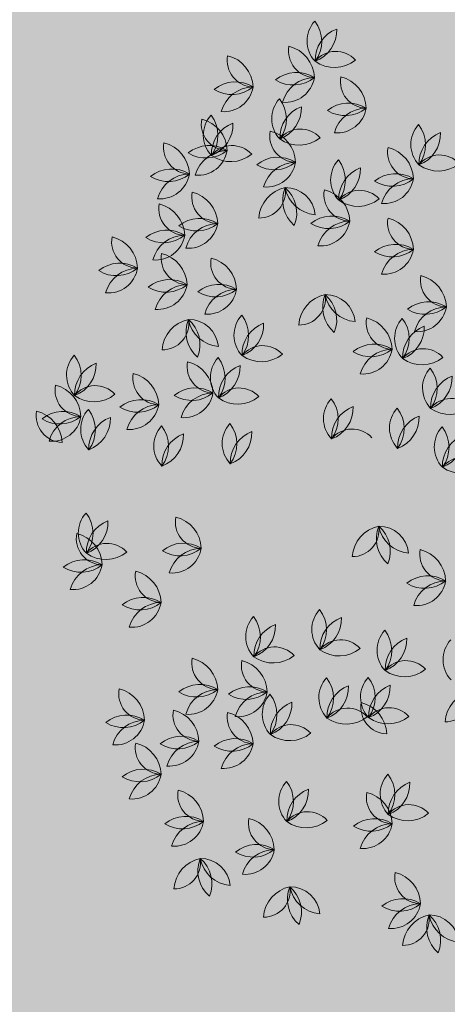
# Model space of a CAD drawing. Units: millimetres. Extents: x 77 to 379, y 87 to 163.
# Drawn here: x 216 to 216, y 144 to 146 of the extents above; entities that cross this region are included whole.
import ezdxf

# ---------------------------------------------------------------- set-up
doc = ezdxf.new("R2010")
doc.units = ezdxf.units.MM
doc.header["$PDMODE"] = 98
doc.layers.get('0').update_dxf_attribs({"true_color": 0xe7f0ff})
for name, color, linetype, lineweight in [('ARBOLES', 3, 'Continuous', 0), ('COTAS', 1, 'Continuous', 5), ('Dim', 1, 'Continuous', 5)]:
    doc.layers.add(name, color=color, linetype=linetype, lineweight=lineweight)
doc.layers.add('TEXTURAS', color=7, linetype='Continuous', lineweight=0, true_color=0xcdd0cd)
doc.styles.add('GENERAL', font='arialbd.ttf')
doc.dimstyles.new('corte', dxfattribs={"dimscale": 0.05, "dimtxt": 3.5, "dimasz": 3, "dimexe": 0.5, "dimexo": 0.5, "dimgap": 0.5, "dimtad": 1, "dimtoh": 1, "dimzin": 4, "dimdsep": 46, "dimtxsty": 'GENERAL', "dimblk": 'PUN', "dimcen": 0, "dimdle": 3.75, "dimse1": 1, "dimse2": 1, "dimclrd": 8, "dimclre": 8, "dimclrt": 256, "dimadec": 0, "dimazin": 0, "dimtfac": 1, "dimtmove": 2, "dimatfit": 2, "dimldrblk": 'PUN', "dimfxl": 3.75, "dimtolj": 1, "dimtzin": 0, "dimlwd": 13, "dimarcsym": 0})

# ---------------------------------------------------------------- blocks, each defined once
blk = doc.blocks.new('A$C146B5013')
at = {"layer": 'ARBOLES', "color": 126}
for centre, radius, start, end in [((0.21245, 0.64796), 0.02099, 137.66085, 223.3507), ((0.17824, 0.64766), 0.02362, 323.32277, 37.68877), ((0.22079, 0.63435), 0.02362, 110.63717, 181.94754), ((0.18886, 0.65566), 0.02362, 290.63717, 1.94754), ((0.19711, 0.64081), 0.01877, 169.54224, 268.57482), ((0.17303, 0.62127), 0.02362, 1.87553, 76.24153), ((0.1537, 0.63413), 0.01877, 169.54224, 268.57482), ((0.12962, 0.6146), 0.02362, 1.87553, 76.24153), ((0.21184, 0.62182), 0.01877, 42.28902, 141.3216), ((0.21086, 0.65281), 0.02362, 234.62231, 308.98831), ((0.18408, 0.60204), 0.02362, 57.89039, 129.20076), ((0.18171, 0.64035), 0.02362, 237.89039, 309.20076), ((0.17593, 0.62547), 0.02099, 264.91407, 350.60392), ((0.19688, 0.59843), 0.02362, 90.57599, 164.94199), ((0.23384, 0.61912), 0.01877, 169.54224, 268.57482), ((0.20976, 0.59958), 0.02362, 1.87553, 76.24153), ((0.14067, 0.59536), 0.02362, 57.89039, 129.20076), ((0.1383, 0.63367), 0.02362, 237.89039, 309.20076), ((0.15347, 0.59175), 0.02362, 90.57599, 164.94199), ((0.13252, 0.6188), 0.02099, 264.91407, 350.60392), ((0.18741, 0.5929), 0.02099, 137.66085, 223.3507), ((0.1532, 0.5926), 0.02362, 323.32277, 37.68877), ((0.19575, 0.57929), 0.02362, 110.63717, 181.94754), ((0.16382, 0.60059), 0.02362, 290.63717, 1.94754), ((0.22082, 0.58035), 0.02362, 57.89039, 129.20076), ((0.21844, 0.61866), 0.02362, 237.89039, 309.20076), ((0.23361, 0.57674), 0.02362, 90.57599, 164.94199), ((0.21266, 0.60378), 0.02099, 264.91407, 350.60392), ((0.13899, 0.58122), 0.02099, 137.66085, 223.3507), ((0.10478, 0.58092), 0.02362, 323.32277, 37.68877), ((0.13533, 0.58908), 0.01877, 169.54224, 268.57482), ((0.11126, 0.56955), 0.02362, 1.87553, 76.24153), ((0.14733, 0.56761), 0.02362, 110.63717, 181.94754), ((0.1154, 0.58892), 0.02362, 290.63717, 1.94754), ((0.28592, 0.57455), 0.02099, 137.66085, 223.3507), ((0.25171, 0.57425), 0.02362, 323.32277, 37.68877), ((0.18375, 0.58074), 0.01877, 169.54224, 268.57482), ((0.15967, 0.56121), 0.02362, 1.87553, 76.24153), ((0.18679, 0.56676), 0.01877, 42.28902, 141.3216), ((0.18582, 0.59775), 0.02362, 234.62231, 308.98831), ((0.29426, 0.56094), 0.02362, 110.63717, 181.94754), ((0.26233, 0.58224), 0.02362, 290.63717, 1.94754), ((0.10862, 0.5724), 0.01877, 169.54224, 268.57482), ((0.08454, 0.55286), 0.02362, 1.87553, 76.24153), ((0.12231, 0.55031), 0.02362, 57.89039, 129.20076), ((0.13838, 0.55508), 0.01877, 42.28902, 141.3216), ((0.26723, 0.56906), 0.01877, 169.54224, 268.57482), ((0.24316, 0.54953), 0.02362, 1.87553, 76.24153), ((0.11993, 0.58862), 0.02362, 237.89039, 309.20076), ((0.1351, 0.5467), 0.02362, 90.57599, 164.94199), ((0.11415, 0.57375), 0.02099, 264.91407, 350.60392), ((0.1374, 0.58607), 0.02362, 234.62231, 308.98831), ((0.17073, 0.54197), 0.02362, 57.89039, 129.20076), ((0.2853, 0.54841), 0.01877, 42.28902, 141.3216), ((0.16835, 0.58028), 0.02362, 237.89039, 309.20076), ((0.16257, 0.56541), 0.02099, 264.91407, 350.60392), ((0.18352, 0.53836), 0.02362, 90.57599, 164.94199), ((0.22915, 0.54952), 0.02099, 137.66085, 223.3507), ((0.19494, 0.54922), 0.02362, 323.32277, 37.68877), ((0.28433, 0.5794), 0.02362, 234.62231, 308.98831), ((0.09559, 0.53363), 0.02362, 57.89039, 129.20076), ((0.09322, 0.57194), 0.02362, 237.89039, 309.20076), ((0.10839, 0.53002), 0.02362, 90.57599, 164.94199), ((0.08744, 0.55706), 0.02099, 264.91407, 350.60392), ((0.23749, 0.53591), 0.02362, 110.63717, 181.94754), ((0.20556, 0.55721), 0.02362, 290.63717, 1.94754), ((0.25421, 0.53029), 0.02362, 57.89039, 129.20076), ((0.25183, 0.5686), 0.02362, 237.89039, 309.20076), ((0.267, 0.52668), 0.02362, 90.57599, 164.94199), ((0.24605, 0.55373), 0.02099, 264.91407, 350.60392), ((0.12865, 0.53736), 0.01877, 169.54224, 268.57482), ((0.10458, 0.51782), 0.02362, 1.87553, 76.24153), ((0.18084, 0.52089), 0.02362, 101.89006, 176.25606), ((0.15741, 0.5412), 0.01877, 269.55677, 8.58935), ((0.19785, 0.53512), 0.02362, 157.90493, 229.21529), ((0.1762, 0.52302), 0.02099, 4.9286, 90.61845), ((0.16054, 0.52612), 0.02362, 337.90493, 49.21529), ((0.19919, 0.54835), 0.02362, 190.59053, 264.95653), ((0.22215, 0.53903), 0.01877, 169.54224, 268.57482), ((0.19808, 0.51949), 0.02362, 1.87553, 76.24153), ((0.22854, 0.52338), 0.01877, 42.28902, 141.3216), ((0.10528, 0.52902), 0.01877, 169.54224, 268.57482), ((0.0812, 0.50948), 0.02362, 1.87553, 76.24153), ((0.22756, 0.55437), 0.02362, 234.62231, 308.98831), ((0.20913, 0.50026), 0.02362, 57.89039, 129.20076), ((0.11563, 0.49859), 0.02362, 57.89039, 129.20076), ((0.11326, 0.5369), 0.02362, 237.89039, 309.20076), ((0.12842, 0.49498), 0.02362, 90.57599, 164.94199), ((0.10747, 0.52202), 0.02099, 264.91407, 350.60392), ((0.20675, 0.53857), 0.02362, 237.89039, 309.20076), ((0.22192, 0.49665), 0.02362, 90.57599, 164.94199), ((0.20097, 0.52369), 0.02099, 264.91407, 350.60392), ((0.26723, 0.51901), 0.01877, 169.54224, 268.57482), ((0.24316, 0.49947), 0.02362, 1.87553, 76.24153), ((0.09225, 0.49025), 0.02362, 57.89039, 129.20076), ((0.08988, 0.52856), 0.02362, 237.89039, 309.20076), ((0.0841, 0.51368), 0.02099, 264.91407, 350.60392), ((0.10505, 0.48664), 0.02362, 90.57599, 164.94199), ((0.07188, 0.50566), 0.01877, 169.54224, 268.57482), ((0.04781, 0.48612), 0.02362, 1.87553, 76.24153), ((0.25421, 0.48024), 0.02362, 57.89039, 129.20076), ((0.10695, 0.49398), 0.01877, 169.54224, 268.57482), ((0.08287, 0.47444), 0.02362, 1.87553, 76.24153), ((0.25183, 0.51855), 0.02362, 237.89039, 309.20076), ((0.24605, 0.50367), 0.02099, 264.91407, 350.60392), ((0.267, 0.47663), 0.02362, 90.57599, 164.94199), ((0.05886, 0.46689), 0.02362, 57.89039, 129.20076), ((0.14201, 0.49064), 0.01877, 169.54224, 268.57482), ((0.11793, 0.47111), 0.02362, 1.87553, 76.24153), ((0.05649, 0.5052), 0.02362, 237.89039, 309.20076), ((0.07165, 0.46328), 0.02362, 90.57599, 164.94199), ((0.05071, 0.49032), 0.02099, 264.91407, 350.60392), ((0.29053, 0.47825), 0.01877, 169.54224, 268.57482), ((0.26646, 0.45871), 0.02362, 1.87553, 76.24153), ((0.09392, 0.45521), 0.02362, 57.89039, 129.20076), ((0.09155, 0.49352), 0.02362, 237.89039, 309.20076), ((0.08577, 0.47864), 0.02099, 264.91407, 350.60392), ((0.10672, 0.4516), 0.02362, 90.57599, 164.94199), ((0.12899, 0.45187), 0.02362, 57.89039, 129.20076), ((0.12661, 0.49018), 0.02362, 237.89039, 309.20076), ((0.12083, 0.47531), 0.02099, 264.91407, 350.60392), ((0.14178, 0.44826), 0.02362, 90.57599, 164.94199), ((0.18572, 0.4654), 0.01877, 269.55677, 8.58935), ((0.20914, 0.4451), 0.02362, 101.89006, 176.25606), ((0.22616, 0.45932), 0.02362, 157.90493, 229.21529), ((0.2275, 0.47255), 0.02362, 190.59053, 264.95653), ((0.2045, 0.44722), 0.02099, 4.9286, 90.61845), ((0.18885, 0.45032), 0.02362, 337.90493, 49.21529), ((0.27751, 0.43948), 0.02362, 57.89039, 129.20076), ((0.27513, 0.47779), 0.02362, 237.89039, 309.20076), ((0.26935, 0.46291), 0.02099, 264.91407, 350.60392), ((0.2903, 0.43587), 0.02362, 90.57599, 164.94199), ((0.11238, 0.42746), 0.02362, 101.89006, 176.25606), ((0.08896, 0.44777), 0.01877, 269.55677, 8.58935), ((0.1294, 0.44168), 0.02362, 157.90493, 229.21529), ((0.13073, 0.45491), 0.02362, 190.59053, 264.95653), ((0.10774, 0.42958), 0.02099, 4.9286, 90.61845), ((0.09209, 0.43269), 0.02362, 337.90493, 49.21529), ((0.16069, 0.4394), 0.02099, 137.66085, 223.3507), ((0.12649, 0.4391), 0.02362, 323.32277, 37.68877), ((0.16903, 0.42579), 0.02362, 110.63717, 181.94754), ((0.1371, 0.44709), 0.02362, 290.63717, 1.94754), ((0.25213, 0.44821), 0.01877, 169.54224, 268.57482), ((0.22805, 0.42868), 0.02362, 1.87553, 76.24153), ((0.2744, 0.43722), 0.02099, 137.66085, 223.3507), ((0.24019, 0.43692), 0.02362, 323.32277, 37.68877), ((0.28274, 0.42361), 0.02362, 110.63717, 181.94754), ((0.25081, 0.44491), 0.02362, 290.63717, 1.94754), ((0.23911, 0.40945), 0.02362, 57.89039, 129.20076), ((0.16008, 0.41326), 0.01877, 42.28902, 141.3216), ((0.1591, 0.44425), 0.02362, 234.62231, 308.98831), ((0.23673, 0.44775), 0.02362, 237.89039, 309.20076), ((0.2519, 0.40583), 0.02362, 90.57599, 164.94199), ((0.23095, 0.43288), 0.02099, 264.91407, 350.60392), ((0.27378, 0.41108), 0.01877, 42.28902, 141.3216), ((0.04215, 0.41103), 0.02099, 137.66085, 223.3507), ((0.00794, 0.41073), 0.02362, 323.32277, 37.68877), ((0.05049, 0.39743), 0.02362, 110.63717, 181.94754), ((0.01856, 0.41873), 0.02362, 290.63717, 1.94754), ((0.12531, 0.41723), 0.01877, 169.54224, 268.57482), ((0.10124, 0.39769), 0.02362, 1.87553, 76.24153), ((0.144, 0.40937), 0.02099, 137.66085, 223.3507), ((0.10979, 0.40906), 0.02362, 323.32277, 37.68877), ((0.27281, 0.44207), 0.02362, 234.62231, 308.98831), ((0.08691, 0.40888), 0.01877, 169.54224, 268.57482), ((0.06284, 0.38935), 0.02362, 1.87553, 76.24153), ((0.15234, 0.39576), 0.02362, 110.63717, 181.94754), ((0.12041, 0.41706), 0.02362, 290.63717, 1.94754), ((0.29419, 0.40198), 0.02099, 137.66085, 223.3507), ((0.25998, 0.40167), 0.02362, 323.32277, 37.68877), ((0.30253, 0.38837), 0.02362, 110.63717, 181.94754), ((0.2706, 0.40967), 0.02362, 290.63717, 1.94754), ((0.03181, 0.40054), 0.01877, 169.54224, 268.57482), ((0.00774, 0.38101), 0.02362, 1.87553, 76.24153), ((0.04154, 0.3849), 0.01877, 42.28902, 141.3216), ((0.11229, 0.37846), 0.02362, 57.89039, 129.20076), ((0.10992, 0.41677), 0.02362, 237.89039, 309.20076), ((0.12508, 0.37485), 0.02362, 90.57599, 164.94199), ((0.10413, 0.40189), 0.02099, 264.91407, 350.60392), ((0.14338, 0.38323), 0.01877, 42.28902, 141.3216), ((0.04056, 0.41588), 0.02362, 234.62231, 308.98831), ((0.07389, 0.37012), 0.02362, 57.89039, 129.20076), ((0.14241, 0.41421), 0.02362, 234.62231, 308.98831), ((0.22406, 0.38029), 0.02099, 137.66085, 223.3507), ((0.18986, 0.37998), 0.02362, 323.32277, 37.68877), ((0.29358, 0.37584), 0.01877, 42.28902, 141.3216), ((0.01846, 0.38219), 0.01877, 169.54224, 268.57482), ((-0.00562, 0.36265), 0.02362, 1.87553, 76.24153), ((0.01879, 0.36177), 0.02362, 57.89039, 129.20076), ((0.05217, 0.37266), 0.02099, 137.66085, 223.3507), ((0.01796, 0.37236), 0.02362, 323.32277, 37.68877), ((0.07152, 0.40843), 0.02362, 237.89039, 309.20076), ((0.08668, 0.3665), 0.02362, 90.57599, 164.94199), ((0.06573, 0.39355), 0.02099, 264.91407, 350.60392), ((0.23241, 0.36668), 0.02362, 110.63717, 181.94754), ((0.20048, 0.38798), 0.02362, 290.63717, 1.94754), ((0.27081, 0.37361), 0.02099, 137.66085, 223.3507), ((0.23661, 0.37331), 0.02362, 323.32277, 37.68877), ((0.2926, 0.40682), 0.02362, 234.62231, 308.98831), ((0.01642, 0.40008), 0.02362, 237.89039, 309.20076), ((0.03158, 0.35816), 0.02362, 90.57599, 164.94199), ((0.01064, 0.38521), 0.02099, 264.91407, 350.60392), ((0.06051, 0.35905), 0.02362, 110.63717, 181.94754), ((0.02858, 0.38035), 0.02362, 290.63717, 1.94754), ((0.27916, 0.36), 0.02362, 110.63717, 181.94754), ((0.24723, 0.38131), 0.02362, 290.63717, 1.94754), ((0.10393, 0.36098), 0.02099, 137.66085, 223.3507), ((0.06972, 0.36068), 0.02362, 323.32277, 37.68877), ((0.15235, 0.36265), 0.02099, 137.66085, 223.3507), ((0.11814, 0.36235), 0.02362, 323.32277, 37.68877), ((0.16069, 0.34904), 0.02362, 110.63717, 181.94754), ((0.12876, 0.37034), 0.02362, 290.63717, 1.94754), ((0.22345, 0.35415), 0.01877, 42.28902, 141.3216), ((0.30254, 0.36026), 0.02099, 137.66085, 223.3507), ((0.26833, 0.35996), 0.02362, 323.32277, 37.68877), ((0.11227, 0.34737), 0.02362, 110.63717, 181.94754), ((0.08034, 0.36867), 0.02362, 290.63717, 1.94754), ((0.31088, 0.34666), 0.02362, 110.63717, 181.94754), ((0.27895, 0.36796), 0.02362, 290.63717, 1.94754), ((0.30192, 0.33413), 0.01877, 42.28902, 141.3216), ((0.30095, 0.36511), 0.02362, 234.62231, 308.98831), ((0.0505, 0.29924), 0.02099, 137.66085, 223.3507), ((0.01629, 0.29894), 0.02362, 323.32277, 37.68877), ((0.05884, 0.28564), 0.02362, 110.63717, 181.94754), ((0.02691, 0.30694), 0.02362, 290.63717, 1.94754), ((0.11696, 0.3071), 0.01877, 169.54224, 268.57482), ((0.09289, 0.28757), 0.02362, 1.87553, 76.24153), ((0.22363, 0.30123), 0.01877, 269.55677, 8.58935), ((0.24706, 0.28092), 0.02362, 101.89006, 176.25606), ((0.26408, 0.29515), 0.02362, 157.90493, 229.21529), ((0.22676, 0.28615), 0.02362, 337.90493, 49.21529), ((0.26541, 0.30837), 0.02362, 190.59053, 264.95653), ((0.24242, 0.28304), 0.02099, 4.9286, 90.61845), ((0.04684, 0.29543), 0.01877, 169.54224, 268.57482), ((0.02277, 0.27589), 0.02362, 1.87553, 76.24153), ((0.04989, 0.27311), 0.01877, 42.28902, 141.3216), ((0.10394, 0.26834), 0.02362, 57.89039, 129.20076), ((0.10157, 0.30665), 0.02362, 237.89039, 309.20076), ((0.11673, 0.26472), 0.02362, 90.57599, 164.94199), ((0.09579, 0.29177), 0.02099, 264.91407, 350.60392), ((0.29004, 0.28404), 0.01877, 169.54224, 268.57482), ((0.26597, 0.2645), 0.02362, 1.87553, 76.24153), ((0.03382, 0.25666), 0.02362, 57.89039, 129.20076), ((0.04891, 0.30409), 0.02362, 234.62231, 308.98831), ((0.03144, 0.29497), 0.02362, 237.89039, 309.20076), ((0.04661, 0.25305), 0.02362, 90.57599, 164.94199), ((0.02566, 0.28009), 0.02099, 264.91407, 350.60392), ((0.08858, 0.26873), 0.01877, 169.54224, 268.57482), ((0.06451, 0.24919), 0.02362, 1.87553, 76.24153), ((0.27702, 0.24527), 0.02362, 57.89039, 129.20076), ((0.27465, 0.28358), 0.02362, 237.89039, 309.20076), ((0.28981, 0.24166), 0.02362, 90.57599, 164.94199), ((0.26886, 0.2687), 0.02099, 264.91407, 350.60392), ((0.07556, 0.22996), 0.02362, 57.89039, 129.20076), ((0.07318, 0.26827), 0.02362, 237.89039, 309.20076), ((0.08835, 0.22635), 0.02362, 90.57599, 164.94199), ((0.0674, 0.25339), 0.02099, 264.91407, 350.60392), ((0.16904, 0.22583), 0.02099, 137.66085, 223.3507), ((0.13483, 0.22553), 0.02362, 323.32277, 37.68877), ((0.22413, 0.21723), 0.02362, 110.63717, 181.94754), ((0.1922, 0.23853), 0.02362, 290.63717, 1.94754), ((0.17738, 0.21222), 0.02362, 110.63717, 181.94754), ((0.14545, 0.23352), 0.02362, 290.63717, 1.94754), ((0.21518, 0.2047), 0.01877, 42.28902, 141.3216), ((0.26198, 0.21611), 0.02099, 137.66085, 223.3507), ((0.22777, 0.21581), 0.02362, 323.32277, 37.68877), ((0.27032, 0.2025), 0.02362, 110.63717, 181.94754), ((0.23839, 0.2238), 0.02362, 290.63717, 1.94754), ((0.30873, 0.20943), 0.02099, 137.66085, 223.3507), ((0.16843, 0.19969), 0.01877, 42.28902, 141.3216), ((0.2142, 0.23568), 0.02362, 234.62231, 308.98831), ((0.12865, 0.20699), 0.01877, 169.54224, 268.57482), ((0.10458, 0.18746), 0.02362, 1.87553, 76.24153), ((0.16745, 0.23068), 0.02362, 234.62231, 308.98831), ((0.16371, 0.20533), 0.01877, 169.54224, 268.57482), ((0.13964, 0.18579), 0.02362, 1.87553, 76.24153), ((0.26136, 0.18997), 0.01877, 42.28902, 141.3216), ((0.26039, 0.22096), 0.02362, 234.62231, 308.98831), ((0.2208, 0.18245), 0.02099, 137.66085, 223.3507), ((0.18659, 0.18215), 0.02362, 323.32277, 37.68877), ((0.25029, 0.18274), 0.02099, 137.66085, 223.3507), ((0.21608, 0.18244), 0.02362, 323.32277, 37.68877), ((0.07689, 0.1853), 0.01877, 169.54224, 268.57482), ((0.05282, 0.16577), 0.02362, 1.87553, 76.24153), ((0.11563, 0.16823), 0.02362, 57.89039, 129.20076), ((0.15069, 0.16656), 0.02362, 57.89039, 129.20076), ((0.22914, 0.16884), 0.02362, 110.63717, 181.94754), ((0.19721, 0.19014), 0.02362, 290.63717, 1.94754), ((0.25863, 0.16913), 0.02362, 110.63717, 181.94754), ((0.2267, 0.19043), 0.02362, 290.63717, 1.94754), ((0.11326, 0.20654), 0.02362, 237.89039, 309.20076), ((0.12842, 0.16461), 0.02362, 90.57599, 164.94199), ((0.10747, 0.19166), 0.02099, 264.91407, 350.60392), ((0.14832, 0.20487), 0.02362, 237.89039, 309.20076), ((0.16348, 0.16295), 0.02362, 90.57599, 164.94199), ((0.14254, 0.18999), 0.02099, 264.91407, 350.60392), ((0.18073, 0.17077), 0.02099, 137.66085, 223.3507), ((0.14652, 0.17047), 0.02362, 323.32277, 37.68877), ((0.31274, 0.16383), 0.02362, 101.89006, 176.25606), ((0.28931, 0.18414), 0.01877, 269.55677, 8.58935), ((0.18907, 0.15716), 0.02362, 110.63717, 181.94754), ((0.15714, 0.17846), 0.02362, 290.63717, 1.94754), ((0.22019, 0.15631), 0.01877, 42.28902, 141.3216), ((0.2483, 0.17558), 0.01877, 169.54224, 268.57482), ((0.22423, 0.15605), 0.02362, 1.87553, 76.24153), ((0.24968, 0.1566), 0.01877, 42.28902, 141.3216), ((0.06387, 0.14654), 0.02362, 57.89039, 129.20076), ((0.11529, 0.17029), 0.01877, 169.54224, 268.57482), ((0.09122, 0.15075), 0.02362, 1.87553, 76.24153), ((0.1537, 0.16862), 0.01877, 169.54224, 268.57482), ((0.12962, 0.14908), 0.02362, 1.87553, 76.24153), ((0.21921, 0.1873), 0.02362, 234.62231, 308.98831), ((0.2487, 0.18759), 0.02362, 234.62231, 308.98831), ((0.0615, 0.18485), 0.02362, 237.89039, 309.20076), ((0.07666, 0.14292), 0.02362, 90.57599, 164.94199), ((0.05572, 0.16997), 0.02099, 264.91407, 350.60392), ((0.18012, 0.14463), 0.01877, 42.28902, 141.3216), ((0.10227, 0.13152), 0.02362, 57.89039, 129.20076), ((0.17914, 0.17562), 0.02362, 234.62231, 308.98831), ((0.08858, 0.14693), 0.01877, 169.54224, 268.57482), ((0.06451, 0.12739), 0.02362, 1.87553, 76.24153), ((0.0999, 0.16983), 0.02362, 237.89039, 309.20076), ((0.11506, 0.12791), 0.02362, 90.57599, 164.94199), ((0.09412, 0.15495), 0.02099, 264.91407, 350.60392), ((0.14067, 0.12985), 0.02362, 57.89039, 129.20076), ((0.1383, 0.16816), 0.02362, 237.89039, 309.20076), ((0.15347, 0.12624), 0.02362, 90.57599, 164.94199), ((0.13252, 0.15328), 0.02099, 264.91407, 350.60392), ((0.07556, 0.10816), 0.02362, 57.89039, 129.20076), ((0.07318, 0.14647), 0.02362, 237.89039, 309.20076), ((0.08835, 0.10455), 0.02362, 90.57599, 164.94199), ((0.0674, 0.13159), 0.02099, 264.91407, 350.60392), ((0.26421, 0.11404), 0.02099, 137.66085, 223.3507), ((0.23, 0.11374), 0.02362, 323.32277, 37.68877), ((0.19242, 0.10903), 0.02099, 137.66085, 223.3507), ((0.15821, 0.10873), 0.02362, 323.32277, 37.68877), ((0.27255, 0.10043), 0.02362, 110.63717, 181.94754), ((0.24062, 0.12173), 0.02362, 290.63717, 1.94754), ((0.11863, 0.11356), 0.01877, 169.54224, 268.57482), ((0.09456, 0.09402), 0.02362, 1.87553, 76.24153), ((0.20076, 0.09543), 0.02362, 110.63717, 181.94754), ((0.16883, 0.11673), 0.02362, 290.63717, 1.94754), ((0.2522, 0.11189), 0.01877, 169.54224, 268.57482), ((0.22813, 0.09235), 0.02362, 1.87553, 76.24153), ((0.2636, 0.0879), 0.01877, 42.28902, 141.3216), ((0.10561, 0.07479), 0.02362, 57.89039, 129.20076), ((0.1918, 0.0829), 0.01877, 42.28902, 141.3216), ((0.26262, 0.11889), 0.02362, 234.62231, 308.98831), ((0.10324, 0.1131), 0.02362, 237.89039, 309.20076), ((0.09746, 0.09822), 0.02099, 264.91407, 350.60392), ((0.1184, 0.07118), 0.02362, 90.57599, 164.94199), ((0.16872, 0.09354), 0.01877, 169.54224, 268.57482), ((0.14465, 0.074), 0.02362, 1.87553, 76.24153), ((0.19083, 0.11388), 0.02362, 234.62231, 308.98831), ((0.23918, 0.07312), 0.02362, 57.89039, 129.20076), ((0.23681, 0.11143), 0.02362, 237.89039, 309.20076), ((0.25197, 0.06951), 0.02362, 90.57599, 164.94199), ((0.23103, 0.09655), 0.02099, 264.91407, 350.60392), ((0.1557, 0.05477), 0.02362, 57.89039, 129.20076), ((0.15333, 0.09308), 0.02362, 237.89039, 309.20076), ((0.16849, 0.05116), 0.02362, 90.57599, 164.94199), ((0.14755, 0.0782), 0.02099, 264.91407, 350.60392), ((0.12073, 0.04537), 0.02362, 101.89006, 176.25606), ((0.09731, 0.06568), 0.01877, 269.55677, 8.58935), ((0.13775, 0.0596), 0.02362, 157.90493, 229.21529), ((0.13908, 0.07282), 0.02362, 190.59053, 264.95653), ((0.10043, 0.0506), 0.02362, 337.90493, 49.21529), ((0.11609, 0.04749), 0.02099, 4.9286, 90.61845), ((0.27224, 0.05516), 0.01877, 169.54224, 268.57482), ((0.24816, 0.03562), 0.02362, 1.87553, 76.24153), ((0.16075, 0.04566), 0.01877, 269.55677, 8.58935), ((0.18417, 0.02535), 0.02362, 101.89006, 176.25606), ((0.20119, 0.03957), 0.02362, 157.90493, 229.21529), ((0.16388, 0.03057), 0.02362, 337.90493, 49.21529), ((0.20253, 0.0528), 0.02362, 190.59053, 264.95653), ((0.17954, 0.02747), 0.02099, 4.9286, 90.61845), ((0.25922, 0.01639), 0.02362, 57.89039, 129.20076), ((0.25684, 0.0547), 0.02362, 237.89039, 309.20076), ((0.27201, 0.01278), 0.02362, 90.57599, 164.94199), ((0.25106, 0.03983), 0.02099, 264.91407, 350.60392), ((0.28268, 0.00532), 0.02362, 101.89006, 176.25606), ((0.25926, 0.02563), 0.01877, 269.55677, 8.58935), ((0.2997, 0.01955), 0.02362, 157.90493, 229.21529), ((0.27804, 0.00745), 0.02099, 4.9286, 90.61845), ((0.30103, 0.03278), 0.02362, 190.59053, 264.95653), ((0.26239, 0.01055), 0.02362, 337.90493, 49.21529)]:
    blk.add_arc(centre, radius, start, end, dxfattribs=at)
at = {"layer": 'ARBOLES', "color": 82}
for centre, radius, start, end in [((0.21579, 0.23083), 0.02099, 137.66085, 223.3507), ((0.18158, 0.23053), 0.02362, 323.32277, 37.68877)]:
    blk.add_arc(centre, radius, start, end, dxfattribs=at)
blk = doc.blocks.new('PUN')
at = {"layer": 'COTAS'}
for p, q in [((0, 1), (0, -1)), ((-1, 0), (1, 0))]:
    blk.add_line(p, q, dxfattribs=at)
at = {"layer": 'COTAS', "const_width": 0.3}
blk.add_lwpolyline([(-0.15, 0, 1), (0.15, 0, 1)], format="xyb", close=True, dxfattribs=at)
blk = doc.blocks.new('*D347')
at = {"layer": 'Defpoints', "color": 0, "transparency": 16777216}
for p in [(248.4429, 158.146), (249.3741, 156.0067), (197.4429, 135.946)]:
    blk.add_point(p, dxfattribs=at)
at = {"layer": 'Dim', "color": 8, "lineweight": 13, "transparency": 16777216}
blk.add_line((198.5117, 133.8666), (249.2366, 155.9469), dxfattribs=at)
at = {"layer": 'Dim', "color": 8, "lineweight": 13, "transparency": 16777216, "xscale": 0.15, "yscale": 0.15, "zscale": 0.15}
for p, rotation in [((249.3741, 156.0067), 23.52320902045988), ((198.3741, 133.8067), 203.5232090204599)]:
    blk.add_blockref('PUN', p, dxfattribs=dict(at, rotation=rotation))
at = {"layer": 'Dim', "transparency": 16777216, "insert": (223.8285, 145.0116), "char_height": 0.175, "attachment_point": 5, "rotation": 23.5232, "style": 'GENERAL'}
blk.add_mtext('\\A1;55.62', dxfattribs=at)

msp = doc.modelspace()

# ---------------------------------------------------------------- hatches: boundary and pattern name
at = {"layer": 'TEXTURAS', "true_color": 0x336600}
h = msp.add_hatch(dxfattribs=at)
h.set_pattern_fill('AR-SAND', color=68, scale=0.005)
h.paths.add_polyline_path([(247.4824, 157.946), (212.2929, 157.946), (212.2929, 155.746), (212.8929, 155.746), (212.8929, 150.646), (212.8929, 144.246), (212.2929, 144.246), (212.2929, 143.846), (212.2929, 142.6282)])

# ---------------------------------------------------------------- block references
at = {"linetype": 'Continuous', "xscale": 1.5, "yscale": 1.5, "zscale": 1.5}
msp.add_blockref('A$C146B5013', (215.6193, 144.5414), dxfattribs=at)

# ---------------------------------------------------------------- dimensions: what is measured, and where the dimension line sits
at = {"layer": 'Dim'}
dim = msp.add_aligned_dim(p1=(197.4429, 135.946), p2=(248.4429, 158.146), distance=-2.3331, dimstyle='corte', override={"dimpost": '\\X', "dimfxlon": 1}, dxfattribs=at)
dim.commit()
dim.dimension.update_dxf_attribs({"geometry": '*D347', "text_midpoint": (223.8285, 145.0116)})

doc.saveas('drawing.dxf')
